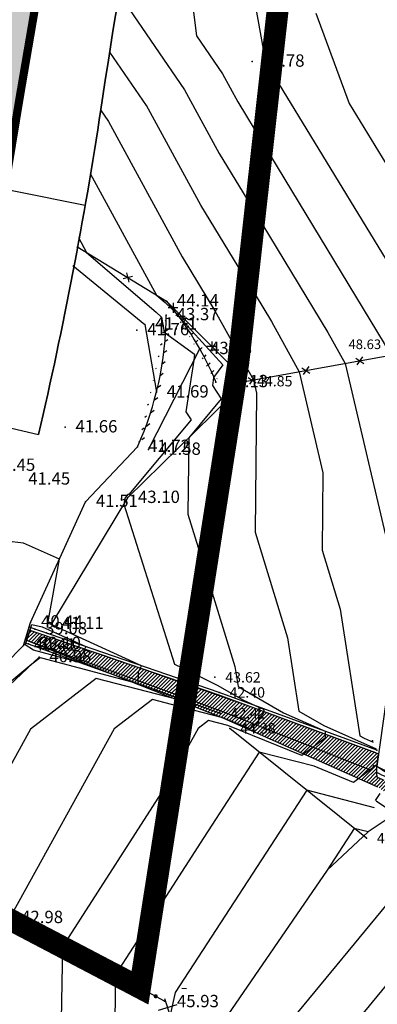
# Model space of a CAD drawing. Units: millimetres. Extents: x 552518 to 553826, y 4792642 to 4794260.
# Drawn here: x 552636 to 552650, y 4793826 to 4793862 of the extents above; entities that cross this region are included whole.
import ezdxf

# ---------------------------------------------------------------- set-up
doc = ezdxf.new("R2010")
doc.units = ezdxf.units.MM
for name, pattern in [('Contorno$0$CONTINUA', [0]), ('Contorno$0$DASHED', [19.05, 12.7, -6.35]), ('Ordenacion-modif$0$CENTER', [16, 10, -2, 2, -2]), ('TopoComplem$0$DASHED', [19.05, 12.7, -6.35]), ('TopoComplem$0$HIDDEN', [9.525, 6.35, -3.175])]:
    doc.linetypes.add(name, pattern=pattern)
doc.layers.add('Contorno$0$0U_AZUL', color=7, linetype='Continuous', true_color=0xc7d5ff)
for name, color, linetype in [('Contorno$0$0U_CN1', 253, 'Continuous'), ('Contorno$0$0U_CN5', 250, 'Continuous'), ('Contorno$0$0U_LIMITE_ELIZBU', 7, 'Continuous'), ('Contorno$0$0U_ORDENACION', 252, 'Continuous'), ('Contorno$0$0U_PLANIMETRIA', 6, 'Continuous'), ('Contorno$0$0U_PTOS_COTAS', 2, 'Continuous'), ('Contorno$0$0U_PTOS_PUNTO', 2, 'Continuous'), ('Contorno$0$RT', 8, 'Contorno$0$CONTINUA'), ('Ordenacion-modif$0$0U_ACERA_ELIZBU', 6, 'Continuous'), ('Ordenacion-modif$0$0U_EDIFICIOS_ELIZBU', 250, 'Continuous'), ('Ordenacion-modif$0$0U_EJE_ELIZBU', 251, 'Continuous'), ('Ordenacion-modif$0$0U_ORDEN_ELIZBU', 250, 'Continuous'), ('Ordenacion-modif$0$0U_s_viv nuevas_elizburu', 252, 'Continuous'), ('Servicios$0$0_alumbrado-elizb', 30, 'Continuous'), ('TopoComplem$0$0U_CN1', 253, 'Continuous'), ('TopoComplem$0$0U_CN5', 250, 'Continuous'), ('TopoComplem$0$0U_ORDENACION', 251, 'Continuous'), ('TopoComplem$0$0U_PTOS_COTAS', 2, 'Continuous'), ('TopoComplem$0$0U_PTOS_PUNTO', 2, 'Continuous')]:
    doc.layers.add(name, color=color, linetype=linetype)
doc.styles.add('Contorno$0$Standard', font='txt')
doc.styles.add('TopoComplem$0$Standard', font='txt')
pattern_1 = [(45, (0, 0), (-0.212132034356, 0.212132034356), [])]
pattern_2 = [(36, (0, 0), (-0.176335575688, 0.242705098312), [])]

# ---------------------------------------------------------------- blocks, each defined once
blk = doc.blocks.new('Ordenacion-modif')
at = {"layer": 'Ordenacion-modif$0$0U_s_viv nuevas_elizburu'}
h = blk.add_hatch(color=256, dxfattribs=at)
h.paths.add_polyline_path([(552666.482, 4793948.439), (552656.825, 4793955.563), (552653.828, 4793951.282), (552649.506, 4793944.179), (552646.212, 4793937.74), (552643.611, 4793931.715), (552640.987, 4793924.848), (552639.333, 4793920.261), (552637.779, 4793915.741), (552635.579, 4793908.932), (552647.037, 4793905.368), (552650.401, 4793915.558), (552653.188, 4793923.216), (552655.078, 4793928.072), (552658.352, 4793935.258), (552660.759, 4793939.697), (552663.996, 4793944.901)])
h.paths.add_polyline_path([(552644.272, 4793895.955), (552632.707, 4793899.156), (552631.521, 4793894.752), (552629.555, 4793886.826), (552628.456, 4793881.979), (552627.177, 4793875.84), (552626.342, 4793871.473), (552625.44, 4793866.341), (552624.921, 4793863.142), (552623.949, 4793857.151), (552623.185, 4793853.265), (552622.566, 4793850.488), (552634.25, 4793847.755), (552635.115, 4793851.694), (552635.937, 4793856.023), (552635.937, 4793856.023), (552636.74, 4793861.053), (552637.275, 4793864.36), (552638.135, 4793869.253), (552639.178, 4793874.66), (552639.779, 4793877.559), (552640.938, 4793882.797), (552642.215, 4793888.128), (552643.566, 4793893.361)])
at = {"layer": 'Ordenacion-modif$0$0U_ACERA_ELIZBU'}
blk.add_lwpolyline([(552659.91, 4793962.667, 0.082567), (552641.747, 4793932.439, 0.056722), (552622.641, 4793861.478, -0.093834), (552606.174, 4793814.448, -0.101814)], format="xyb", dxfattribs=at)
at = {"layer": 'Ordenacion-modif$0$0U_EDIFICIOS_ELIZBU', "const_width": 0.3}
blk.add_lwpolyline([(552634.25, 4793847.755), (552622.566, 4793850.488, 0.020032), (552624.619, 4793861.18, -0.030085), (552632.707, 4793899.156), (552644.272, 4793895.955, 0.030085), (552636.485, 4793859.391, -0.020032), (552634.25, 4793847.755)], format="xyb", close=True, dxfattribs=at)
at = {"layer": 'Ordenacion-modif$0$0U_EDIFICIOS_ELIZBU'}
blk.add_lwpolyline([(552647.163, 4793895.155, 0.030085), (552639.451, 4793858.943, -0.020032), (552637.171, 4793847.072, -0.020032)], format="xyb", dxfattribs=at)
for points in [[(552638.88, 4793855.433), (552631.524, 4793856.907)], [(552622.566, 4793850.488), (552637.171, 4793847.072)]]:
    blk.add_lwpolyline(points, dxfattribs=at)
at = {"layer": 'Ordenacion-modif$0$0U_EJE_ELIZBU', "linetype": 'Ordenacion-modif$0$CENTER', "flags": 128}
blk.add_lwpolyline([(552888.595, 4794109.859), (552888.627, 4794109.76, -0.376193), (552882.556, 4794095.38, 0.00218), (552747.993, 4794029.379, 0.040689), (552690.798, 4793994.961, 0.056858), (552658.692, 4793965.844, 0.086276), (552638.956, 4793933.542, 0.056722), (552619.675, 4793861.926, -0.101814), (552601.449, 4793812.397)], format="xyb", dxfattribs=at)
at = {"layer": 'Ordenacion-modif$0$0U_ORDEN_ELIZBU'}
for points in [[(552659.261, 4793958.737, 0.073867), (552643.607, 4793931.704, 0.056722), (552624.619, 4793861.18, -0.101814), (552605.697, 4793809.76, -0.101814)], [(552622.566, 4793850.488), (552637.171, 4793847.072, 0.020032), (552639.451, 4793858.943, -0.030085), (552647.163, 4793895.155, -0.007888), (552649.902, 4793904.477, -0.018699), (552657.557, 4793926.192, -0.064905), (552668.896, 4793946.658, -0.011053), (552671.342, 4793949.825), (552659.261, 4793958.737)]]:
    blk.add_lwpolyline(points, format="xyb", dxfattribs=at)
blk = doc.blocks.new('Servicios')
at = {"layer": 'Servicios$0$0_alumbrado-elizb'}
blk.add_lwpolyline([(552659.486, 4793961.036, 0.074318), (552641.288, 4793929.506, 0.053769), (552623.293, 4793861.476, -0.069982), (552613.783, 4793827.257, -0.111644)], format="xyb", dxfattribs=at)
blk.add_blockref('Ordenacion-modif', (0, 0))
blk = doc.blocks.new('Contorno$0$DON')
at = {"layer": 'Contorno$0$0U_ORDENACION', "const_width": 0.075}
blk.add_lwpolyline([(-0.038, 0, 1), (0.037, 0, 1)], format="xyb", close=True, dxfattribs=at)
blk = doc.blocks.new('Contorno$0$ASPA')
at = {"layer": 'Contorno$0$0U_ORDENACION'}
for points in [[(0.125, 0.125), (-0.125, -0.125)], [(-0.125, 0.125), (0.125, -0.125)]]:
    blk.add_lwpolyline(points, dxfattribs=at)
blk = doc.blocks.new('Contorno$0$ALAM')
at = {"layer": 'Contorno$0$0U_ORDENACION'}
for p, q in [((-0.5, -0.5), (0.5, 0.5)), ((0.5, -0.5), (-0.5, 0.5))]:
    blk.add_line(p, q, dxfattribs=at)
blk = doc.blocks.new('Contorno$0$AL')
at = {"layer": 'Contorno$0$RT', "xscale": 0.5, "yscale": 0.5, "zscale": 0.5}
blk.add_blockref('Contorno$0$ALAM', (0, 0), dxfattribs=at)
blk = doc.blocks.new('Contorno')
at = {"layer": 'Contorno$0$0U_AZUL'}
h = blk.add_hatch(dxfattribs=at)
h.set_pattern_fill('ANSI31', color=256, scale=0.03, style=0)
h.set_pattern_definition([(45, (0, 0), (-0.067351920908, 0.067351920908), [])])
h.paths.add_polyline_path([(552651.833, 4793833.583), (552651.249, 4793833.811), (552650.688, 4793834.032), (552650.214, 4793834.241), (552649.816, 4793834.432), (552649.554, 4793834.555), (552649.552, 4793834.721), (552649.543, 4793834.96), (552649.605, 4793835.397), (552649.475, 4793835.46), (552647.144, 4793836.315), (552644.803, 4793837.173), (552641.617, 4793838.29), (552639.512, 4793839.012), (552638.138, 4793839.483), (552637.219, 4793839.799), (552636.797, 4793839.943), (552636.691, 4793839.576), (552643.919, 4793836.728), (552649.57, 4793834.203), (552650.127, 4793833.831), (552651.45, 4793832.801), (552652.72, 4793831.592), (552653.203, 4793831.026), (552653.484, 4793830.696), (552653.794, 4793830.281), (552654.207, 4793829.643), (552656.038, 4793830.483), (552656.352, 4793830.139), (552656.783, 4793829.697), (552657.196, 4793829.296), (552657.503, 4793829.05), (552657.889, 4793828.767), (552658.29, 4793828.527), (552658.716, 4793828.375), (552658.517, 4793829.171), (552658.134, 4793829.295), (552657.657, 4793829.497), (552657.227, 4793829.762), (552656.792, 4793830.063), (552656.406, 4793830.418), (552656.199, 4793830.638), (552656.003, 4793830.871), (552655.92, 4793830.999), (552655.677, 4793831.602), (552655.395, 4793832.221), (552655.305, 4793832.393), (552655.083, 4793832.678), (552654.928, 4793832.753), (552654.687, 4793832.816), (552654.313, 4793832.888), (552653.822, 4793833), (552652.689, 4793833.295), (552652.213, 4793833.439)])
for points in [[(552636.797, 4793839.943), (552636.691, 4793839.576), (552643.919, 4793836.728), (552649.57, 4793834.203)], [(552649.816, 4793834.432), (552649.554, 4793834.555), (552649.552, 4793834.721), (552649.543, 4793834.96), (552649.605, 4793835.397), (552649.475, 4793835.46), (552647.144, 4793836.315), (552644.803, 4793837.173), (552641.617, 4793838.29), (552639.512, 4793839.012), (552638.138, 4793839.483), (552637.219, 4793839.799), (552636.797, 4793839.943), (552636.691, 4793839.576)], [(552649.514, 4793835.446), (552643.748, 4793837.56), (552636.797, 4793839.943)], [(552649.514, 4793835.446), (552643.748, 4793837.56), (552642.629, 4793837.943)]]:
    blk.add_lwpolyline(points, dxfattribs=at)
at = {"layer": 'Contorno$0$0U_CN1'}
for points, elevation in [([(552645.671, 4793860.348), (552651.342, 4793851.079), (552651.169, 4793849.863), (552651.197, 4793849.812), (552651.195, 4793849.78), (552651.227, 4793849.566), (552652.359, 4793846.162), (552652.697, 4793845.175), (552653.194, 4793843.129), (552653.653, 4793841.642), (552653.559, 4793839.057), (552653.6, 4793833.525), (552653.767, 4793833.144), (552654.925, 4793832.117), (552655.559, 4793830.918), (552655.332, 4793830.414), (552654.536, 4793829.94), (552652.76, 4793830.452), (552651.242, 4793828.604), (552647.847, 4793824.495), (552647.37, 4793823.239), (552649.13, 4793816.389), (552648.096, 4793814.057)], 49), ([(552645.376, 4793857.713), (552649.816, 4793850.395), (552650.055, 4793849.968), (552650.876, 4793846.475), (552650.982, 4793844.31), (552651.645, 4793842.029), (552651.73, 4793841.427), (552651.693, 4793840.181), (552651.536, 4793835.865), (552651.549, 4793834.153), (552653.428, 4793833.099), (552653.713, 4793832.794), (552653.839, 4793832.394), (552653.755, 4793832.068), (552653.471, 4793831.763), (552653.197, 4793831.542), (552652.839, 4793831.5), (552651.66, 4793831.994), (552651.481, 4793831.829), (552650.726, 4793830.91), (552645.84, 4793824.996), (552645.541, 4793824.211), (552647.678, 4793815.896), (552647.19, 4793814.795)], 48), ([(552645.093, 4793855.179), (552647.753, 4793850.795), (552648.382, 4793849.667), (552650.004, 4793842.772), (552649.997, 4793842.188), (552650.134, 4793841.744), (552650.327, 4793840.498), (552649.543, 4793834.96), (552650.874, 4793834.101), (552651.612, 4793833.637), (552651.338, 4793832.953), (552650.191, 4793833.213), (552650.197, 4793833.201), (552650.186, 4793833.194), (552649.228, 4793832.558), (552647.725, 4793831.166), (552643.832, 4793825.496), (552643.713, 4793825.182), (552645.847, 4793816.879), (552646.35, 4793815.442)], 47), ([(552644.81, 4793852.644), (552645.689, 4793851.195), (552646.709, 4793849.366), (552647.576, 4793845.678), (552647.544, 4793842.848), (552648.208, 4793840.697), (552648.922, 4793836.073), (552649.081, 4793835.983), (552649.413, 4793835.834)], 46), ([(552643.281, 4793842.084), (552644.356, 4793838.603), (552644.47, 4793837.865), (552646.136, 4793836.911), (552647.658, 4793836.233), (552647.652, 4793835.987), (552646.802, 4793835.347), (552644.102, 4793836.447), (552643.392, 4793836.631), (552643.008, 4793836.336), (552642.124, 4793834.736)], 44), ([(552649.46, 4793833.442), (552646.982, 4793834.083), (552642.174, 4793826.696), (552642.174, 4793826.696), (552641.97, 4793825.813), (552641.856, 4793825.371), (552641.754, 4793824.486), (552641.754, 4793823.561), (552642.193, 4793822.49), (552642.68, 4793821.858), (552643.264, 4793820.592), (552643.897, 4793819.57), (552644.482, 4793818.061), (552644.77, 4793816.491)], 46), ([(552640.035, 4793819.335), (552639.741, 4793819.997), (552639.582, 4793821.025), (552638.001, 4793825.014), (552638.057, 4793828.393)], 44)]:
    blk.add_lwpolyline(points, dxfattribs=dict(at, elevation=elevation))
for points in [[(552642.703, 4793838.415), (552643.704, 4793837.925), (552644.664, 4793837.375), (552645.235, 4793837.121), (552645.222, 4793836.559), (552644.909, 4793836.324), (552643.919, 4793836.728), (552642.496, 4793837.097)], [(552649.228, 4793832.558), (552648.717, 4793832.69), (552647.725, 4793831.166)]]:
    blk.add_lwpolyline(points, dxfattribs=at)
at = {"layer": 'Contorno$0$0U_CN5'}
for points, elevation in [([(552647.316, 4793862.455), (552648.536, 4793859.164), (552652.027, 4793853.459)], 50), ([(552644.515, 4793850), (552645.036, 4793849.065), (552645.149, 4793848.584), (552645.091, 4793843.508), (552646.282, 4793839.65), (552646.696, 4793836.969), (552647.609, 4793836.447), (552649.524, 4793835.593)], 45)]:
    blk.add_lwpolyline(points, dxfattribs=dict(at, elevation=elevation))
for points in [[(552649.559, 4793835.021), (552648.694, 4793834.37), (552647.25, 4793834.958), (552645.248, 4793835.476), (552643.217, 4793832.357), (552641.275, 4793829.346)], [(552639.988, 4793827.351), (552639.962, 4793825.723), (552640.724, 4793823.801)]]:
    blk.add_lwpolyline(points, dxfattribs=at)
at = {"layer": 'Contorno$0$0U_LIMITE_ELIZBU', "linetype": 'Contorno$0$DASHED', "ltscale": 0.1, "const_width": 0.8}
blk.add_lwpolyline([(552606.412, 4793902.803), (552605.618, 4793889.965), (552605.037, 4793884.016), (552600.592, 4793875.363), (552591.952, 4793842.786), (552603.514, 4793836.718), (552597.055, 4793820.294), (552607.831, 4793813.386), (552619.23, 4793830.523), (552622.923, 4793836.279), (552640.884, 4793826.868), (552644.481, 4793849.703), (552647.628, 4793877.869), (552651.334, 4793891.369), (552663.421, 4793920.826)], dxfattribs=at)
at = {"layer": 'Contorno$0$0U_ORDENACION'}
blk.add_line((552642.58, 4793826.825), (552642.418, 4793826.839), dxfattribs=at)
for points in [[(552644.785, 4793849.02), (552644.299, 4793848.545)], [(552649.514, 4793835.446), (552643.748, 4793837.56), (552642.629, 4793837.943)], [(552649.514, 4793835.446), (552643.748, 4793837.56), (552642.629, 4793837.943)], [(552649.548, 4793835.54), (552643.781, 4793837.654), (552642.645, 4793838.044)], [(552649.548, 4793835.54), (552643.781, 4793837.654), (552642.645, 4793838.044)], [(552642.552, 4793837.454), (552643.846, 4793836.985), (552649.272, 4793834.834)], [(552642.536, 4793837.353), (552643.812, 4793836.891)], [(552642.536, 4793837.353), (552643.812, 4793836.891)], [(552641.785, 4793826.383), (552636.086, 4793829.455), (552627.23, 4793833.868)]]:
    blk.add_lwpolyline(points, dxfattribs=at)
at = {"layer": 'Contorno$0$0U_PLANIMETRIA'}
for p, q in [((552649.438, 4793834.994), (552649.354, 4793834.813)), ((552649.501, 4793833.708), (552649.668, 4793833.957))]:
    blk.add_line(p, q, dxfattribs=at)
blk.add_lwpolyline([(552644.43, 4793849.374), (552644.785, 4793849.02), (552651.075, 4793850.151)], dxfattribs=at)
at = {"layer": 'Contorno$0$0U_PLANIMETRIA', "flags": 128}
for points in [[(552649.548, 4793835.54), (552643.781, 4793837.654), (552636.83, 4793840.038)], [(552636.657, 4793839.482), (552643.812, 4793836.891)], [(552649.548, 4793835.54), (552643.781, 4793837.654), (552642.645, 4793838.044)], [(552642.536, 4793837.353), (552643.812, 4793836.891)], [(552649.168, 4793832.328), (552644.172, 4793836.34)], [(552641.785, 4793826.383), (552636.086, 4793829.455), (552627.23, 4793833.868)], [(552649.525, 4793833.692), (552649.863, 4793833.466), (552651.156, 4793832.459), (552652.393, 4793831.282), (552653.133, 4793830.415), (552653.424, 4793830.024), (552654.041, 4793829.072), (552655.927, 4793829.937), (552656.614, 4793829.185), (552657.503, 4793828.474), (552658.097, 4793828.118), (552658.847, 4793827.851)]]:
    blk.add_lwpolyline(points, dxfattribs=at)
for points in [[(552650.367, 4793834.556, 0.004362), (552649.536, 4793834.949, 0.004362)], [(552650.28, 4793834.376, 0.003867), (552649.546, 4793834.724, 0.003867)]]:
    blk.add_lwpolyline(points, format="xyb", dxfattribs=at)
at = {"layer": 'Contorno$0$0U_PTOS_PUNTO'}
for p in [(552644.785, 4793849.02), (552643.624, 4793838.205), (552643.781, 4793837.654), (552643.812, 4793836.891), (552644.172, 4793836.34), (552649.39, 4793835.885), (552649.548, 4793835.54), (552649.168, 4793832.328), (552641.785, 4793826.383)]:
    blk.add_point(p, dxfattribs=at)
at = {"layer": 'Contorno$0$0U_ORDENACION'}
for name, p, rotation in [('Contorno$0$ASPA', (552646.952, 4793849.41), 10.19338555550205), ('Contorno$0$ASPA', (552644.984, 4793849.056), 10.19338555550205), ('Contorno$0$DON', (552637.939, 4793828.456), 151.6734706874303), ('Contorno$0$DON', (552639.7, 4793827.507), 151.6734706874303), ('Contorno$0$DON', (552641.46, 4793826.558), 151.6734706874303), ('Contorno$0$AL', (552641.89, 4793826.145), 152.4005806891565)]:
    blk.add_blockref(name, p, dxfattribs=dict(at, rotation=rotation))
at = {"layer": 'Contorno$0$0U_PLANIMETRIA', "rotation": 10.19338555550205}
blk.add_blockref('Contorno$0$ASPA', (552648.92, 4793849.764), dxfattribs=at)
at = {"layer": 'Contorno$0$0U_PTOS_COTAS', "style": 'Contorno$0$Standard'}
for s, height, p in [('48.63', 0.35, (552648.51, 4793850.193)), ('44.85', 0.38, (552645.165, 4793848.83)), ('43.62', 0.38, (552644.004, 4793838.015)), ('42.40', 0.38, (552644.161, 4793837.464)), ('42.42', 0.38, (552644.192, 4793836.701)), ('44.38', 0.38, (552644.552, 4793836.15)), ('47.26', 0.38, (552649.548, 4793832.138)), ('42.98', 0.45, (552636.536, 4793829.23)), ('45.93', 0.45, (552642.235, 4793826.158))]:
    blk.add_text(s, height=height, dxfattribs=at).set_placement(p)
blk = doc.blocks.new('TopoComplem$0$DON')
at = {"layer": 'TopoComplem$0$0U_ORDENACION', "const_width": 0.075}
blk.add_lwpolyline([(-0.038, 0, 1), (0.037, 0, 1)], format="xyb", close=True, dxfattribs=at)
blk = doc.blocks.new('TopoComplem$0$ASPA')
at = {"layer": 'TopoComplem$0$0U_ORDENACION'}
for points in [[(0.125, 0.125), (-0.125, -0.125)], [(-0.125, 0.125), (0.125, -0.125)]]:
    blk.add_lwpolyline(points, dxfattribs=at)
blk = doc.blocks.new('TopoComplem')
at = {"layer": 'TopoComplem$0$0U_ORDENACION'}
h = blk.add_hatch(dxfattribs=at)
h.set_pattern_fill('_USER', color=256, scale=0.3, angle=45, style=0, pattern_type=0)
h.set_pattern_definition(pattern_1)
edge = h.paths.add_edge_path()
edge.add_arc((552633.456, 4793844.777), 11.135, 22.4438, 40.4672, ccw=False)
edge.add_arc((552633.456, 4793844.777), 11.035, 22.4438, 40.4672, ccw=False)
h = blk.add_hatch(dxfattribs=at)
h.set_pattern_fill('_USER', color=256, scale=0.3, angle=45, style=0, pattern_type=0)
h.set_pattern_definition(pattern_1)
edge = h.paths.add_edge_path()
edge.add_arc((552633.456, 4793844.777), 11.135, 22.4438, 40.4672, ccw=False)
edge.add_arc((552633.456, 4793844.777), 11.035, 22.4438, 40.4672, ccw=False)
h = blk.add_hatch(dxfattribs=at)
h.set_pattern_fill('_USER', color=256, scale=0.3, angle=36, style=0, pattern_type=0)
h.set_pattern_definition(pattern_2)
edge = h.paths.add_edge_path()
edge.add_arc((552629.673, 4793851.562), 12.272, 336.0659, 359.4066)
edge.add_arc((552629.673, 4793851.562), 12.172, 336.0659, 359.4066)
h = blk.add_hatch(dxfattribs=at)
h.set_pattern_fill('_USER', color=256, scale=0.3, angle=36, style=0, pattern_type=0)
h.set_pattern_definition(pattern_2)
edge = h.paths.add_edge_path()
edge.add_arc((552629.673, 4793851.562), 12.272, 336.0659, 359.4066)
edge.add_arc((552629.673, 4793851.562), 12.172, 336.0659, 359.4066)
at = {"layer": 'TopoComplem$0$0U_CN1'}
for points, elevation in [([(552643.695, 4793878.928), (552643.639, 4793877.711), (552643.659, 4793876.827), (552644.215, 4793870.561), (552644.22, 4793867.643), (552645.408, 4793861.012), (552645.628, 4793860.418), (552645.671, 4793860.348)], 49), ([(552641.723, 4793871.877), (552641.942, 4793869.408), (552641.944, 4793868.259), (552642.52, 4793865.039), (552642.951, 4793861.626), (552643.904, 4793860.242), (552644.461, 4793859.222), (552645.376, 4793857.713)], 48), ([(552640.219, 4793863.77), (552640.339, 4793862.82), (552642.514, 4793859.662), (552643.785, 4793857.335), (552645.093, 4793855.179)], 47), ([(552644.81, 4793852.644), (552643.109, 4793855.449), (552641.125, 4793859.082), (552639.78, 4793861.035)], 46), ([(552639.067, 4793856.6), (552641.493, 4793852.158), (552641.805, 4793851.89), (552641.85, 4793851.848), (552642.028, 4793851.685), (552643.911, 4793849.62), (552643.575, 4793849.155), (552643.53, 4793848.864), (552643.852, 4793848.37), (552642.67, 4793846.952), (552642.638, 4793844.168), (552643.281, 4793842.084)], 44), ([(552638.636, 4793854.266), (552638.933, 4793853.721), (552641.479, 4793851.543), (552641.669, 4793851.36), (552641.764, 4793850.814), (552642.876, 4793850.007), (552642.857, 4793849.785), (552642.565, 4793847.896), (552642.755, 4793847.606), (552640.48, 4793844.878), (552640.457, 4793844.897), (552640.333, 4793844.753), (552640.29, 4793844.531), (552642.147, 4793838.687), (552642.703, 4793838.415)], 43), ([(552634.942, 4793837.051), (552636.925, 4793838.693), (552637.232, 4793838.929), (552637.283, 4793838.915), (552640.817, 4793837.976), (552640.823, 4793838.406), (552640.937, 4793838.629), (552637.61, 4793840.147), (552637.518, 4793840.166), (552637.935, 4793842.518), (552636.625, 4793843.107), (552635.367, 4793843.252)], 41), ([(552642.53, 4793837.317), (552641.881, 4793837.49), (552639.285, 4793838.163), (552636.881, 4793836.313), (552635.163, 4793833.205), (552633.768, 4793830.977), (552633.826, 4793830.581), (552633.827, 4793830.566)], 42), ([(552642.496, 4793837.097), (552641.339, 4793837.397), (552639.945, 4793836.324), (552636.202, 4793829.553), (552636.125, 4793829.434), (552636.123, 4793829.363)], 43), ([(552642.124, 4793834.736), (552641.977, 4793834.471), (552638.057, 4793828.393), (552638.056, 4793828.351)], 44)]:
    blk.add_lwpolyline(points, dxfattribs=dict(at, elevation=elevation))
at = {"layer": 'TopoComplem$0$0U_CN5', "elevation": 45}
for points in [[(552639.441, 4793858.929), (552639.735, 4793858.502), (552642.432, 4793853.562), (552643.626, 4793851.595), (552644.515, 4793850)], [(552641.275, 4793829.346), (552639.988, 4793827.351), (552639.988, 4793827.338)]]:
    blk.add_lwpolyline(points, dxfattribs=at)
at = {"layer": 'TopoComplem$0$0U_CN5'}
blk.add_lwpolyline([(552638.707, 4793838.74), (552636.992, 4793839.196), (552636.681, 4793839.389), (552636.75, 4793839.555), (552636.933, 4793840.133), (552637.311, 4793840.053), (552638.905, 4793839.326), (552638.71, 4793838.943)], close=True, dxfattribs=at)
at = {"layer": 'TopoComplem$0$0U_ORDENACION'}
for points in [[(552638.57, 4793853.943), (552641.851, 4793851.939), (552644.43, 4793849.374)], [(552640.607, 4793852.845), (552640.263, 4793852.762)], [(552640.393, 4793852.976), (552640.476, 4793852.632)], [(552642.092, 4793851.876), (552642.093, 4793851.522)], [(552642.269, 4793851.699), (552641.916, 4793851.698)], [(552643.51, 4793850.465), (552643.511, 4793850.111)], [(552643.687, 4793850.289), (552643.333, 4793850.288)], [(552644.838, 4793849.157), (552645.129, 4793848.955)], [(552645.085, 4793849.201), (552644.883, 4793848.911)], [(552627.23, 4793833.868), (552633.893, 4793836.607), (552636.623, 4793839.371), (552636.884, 4793840.213), (552638.893, 4793844.618), (552640.798, 4793846.624)], [(552627.23, 4793833.868), (552633.893, 4793836.607), (552636.623, 4793839.371), (552636.884, 4793840.213), (552638.893, 4793844.618), (552640.798, 4793846.624)], [(552642.645, 4793838.044), (552636.83, 4793840.038)], [(552642.645, 4793838.044), (552636.83, 4793840.038)], [(552636.657, 4793839.482), (552642.536, 4793837.353)], [(552636.657, 4793839.482), (552642.536, 4793837.353)], [(552641.785, 4793826.383), (552636.086, 4793829.455), (552627.23, 4793833.868)]]:
    blk.add_lwpolyline(points, dxfattribs=at)
at = {"layer": 'TopoComplem$0$0U_ORDENACION', "linetype": 'TopoComplem$0$HIDDEN'}
for points in [[(552638.427, 4793853.243), (552641.058, 4793851.094), (552641.482, 4793848.613)], [(552638.427, 4793853.243), (552641.058, 4793851.094), (552641.482, 4793848.613)], [(552641.196, 4793846.521), (552643.067, 4793850.199)], [(552641.196, 4793846.521), (552643.067, 4793850.199)]]:
    blk.add_lwpolyline(points, dxfattribs=at)
at = {"layer": 'TopoComplem$0$0U_ORDENACION'}
for points in [[(552641.851, 4793851.939, -0.078805), (552643.655, 4793848.99, -0.776806)], [(552641.851, 4793851.939, -0.078805), (552643.655, 4793848.99, -0.776806)], [(552640.798, 4793846.624, 0.102197), (552641.844, 4793851.436, -10.598758)], [(552640.798, 4793846.624, 0.102197), (552641.844, 4793851.436, -10.598758)]]:
    blk.add_lwpolyline(points, format="xyb", dxfattribs=at)
at = {"layer": 'TopoComplem$0$0U_ORDENACION', "linetype": 'TopoComplem$0$DASHED'}
for points in [[(552644.785, 4793849.02), (552640.43, 4793844.762), (552637.643, 4793840.157)], [(552644.785, 4793849.02), (552640.43, 4793844.762), (552637.643, 4793840.157)], [(552627.23, 4793833.868), (552629.227, 4793833.96), (552634.4, 4793836.304), (552637.191, 4793838.944)], [(552627.23, 4793833.868), (552629.227, 4793833.96), (552634.4, 4793836.304), (552637.191, 4793838.944)]]:
    blk.add_lwpolyline(points, dxfattribs=at)
at = {"layer": 'TopoComplem$0$0U_ORDENACION', "color": 150}
for points in [[(552642.629, 4793837.943), (552636.797, 4793839.943)], [(552642.629, 4793837.943), (552636.797, 4793839.943)], [(552636.691, 4793839.576), (552642.552, 4793837.454)], [(552636.691, 4793839.576), (552642.552, 4793837.454)]]:
    blk.add_lwpolyline(points, dxfattribs=at)
at = {"layer": 'TopoComplem$0$0U_PTOS_PUNTO'}
for p in [(552644.988, 4793860.694), (552641.851, 4793851.939), (552641.844, 4793851.436), (552641.058, 4793851.094), (552640.77, 4793850.887), (552643.067, 4793850.199), (552643.655, 4793848.99), (552641.482, 4793848.613), (552638.144, 4793847.338), (552640.798, 4793846.624), (552641.196, 4793846.521), (552638.893, 4793844.618), (552640.43, 4793844.762), (552636.884, 4793840.213), (552637.036, 4793839.967), (552637.643, 4793840.157), (552636.623, 4793839.371), (552636.809, 4793839.427), (552637.191, 4793838.944)]:
    blk.add_point(p, dxfattribs=at)
at = {"layer": 'TopoComplem$0$0U_ORDENACION'}
for name, p, rotation in [('TopoComplem$0$ASPA', (552640.435, 4793852.804), 328.5870737627816), ('TopoComplem$0$ASPA', (552642.092, 4793851.699), 315.1468366123027), ('TopoComplem$0$ASPA', (552643.51, 4793850.288), 315.1468366123027), ('TopoComplem$0$ASPA', (552644.984, 4793849.056), 10.19338555550205), ('TopoComplem$0$DON', (552637.939, 4793828.456), 151.6734706874303), ('TopoComplem$0$DON', (552639.7, 4793827.507), 151.6734706874303), ('TopoComplem$0$DON', (552641.46, 4793826.558), 151.6734706874303)]:
    blk.add_blockref(name, p, dxfattribs=dict(at, rotation=rotation))
at = {"layer": 'TopoComplem$0$0U_PTOS_COTAS', "style": 'TopoComplem$0$Standard'}
for s, p in [('48.78', (552645.368, 4793860.504)), ('44.14', (552642.231, 4793851.749)), ('43.37', (552642.224, 4793851.246)), ('41.76', (552641.15, 4793850.697)), ('41.71', (552641.438, 4793850.904)), ('43.18', (552643.447, 4793850.009)), ('44.13', (552644.035, 4793848.8)), ('41.69', (552641.862, 4793848.423)), ('41.66', (552638.524, 4793847.148)), ('41.72', (552641.178, 4793846.434)), ('41.58', (552641.576, 4793846.331)), ('41.45', (552635.52, 4793845.746)), ('41.45', (552636.797, 4793845.243)), ('43.10', (552640.81, 4793844.572)), ('41.51', (552639.273, 4793844.428)), ('40.44', (552637.264, 4793840.023)), ('41.11', (552638.023, 4793839.967)), ('39.08', (552637.416, 4793839.777)), ('40.41', (552637.003, 4793839.181)), ('39.10', (552637.189, 4793839.237)), ('40.98', (552637.571, 4793838.754)), ('42.98', (552636.536, 4793829.23))]:
    blk.add_text(s, height=0.45, dxfattribs=at).set_placement(p)

msp = doc.modelspace()

# ---------------------------------------------------------------- block references
for name in ['Contorno', 'Servicios', 'TopoComplem']:
    msp.add_blockref(name, (0, 0))

doc.saveas('drawing.dxf')
